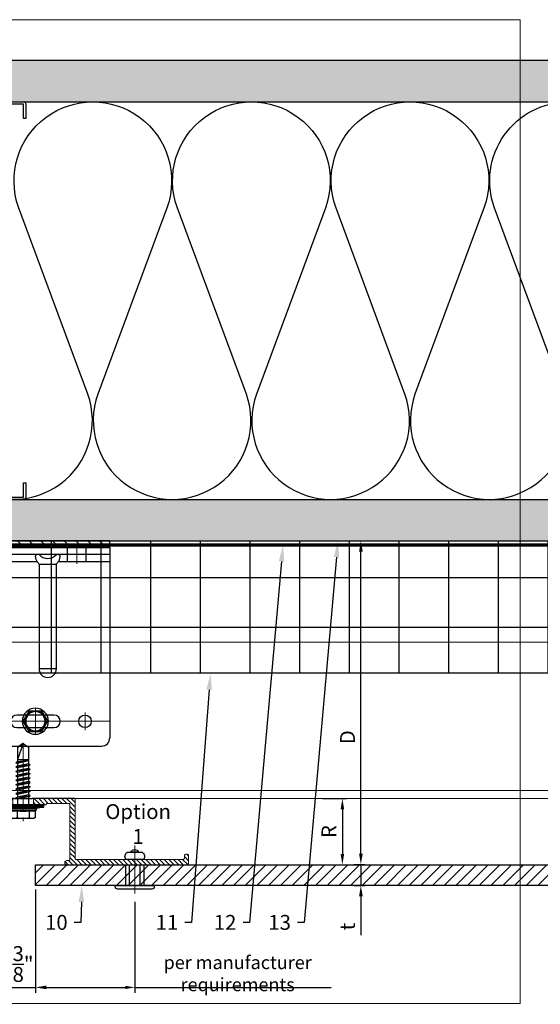
# Model space of a CAD drawing. Units: inches. Extents: x -352 to 339, y -265 to 292.
# Drawn here: x 108 to 116, y -12 to 3 of the extents above; entities that cross this region are included whole.
import ezdxf
from ezdxf import colors
from ezdxf.entities.mleader import LeaderData, LeaderLine
from ezdxf.math import Vec2, Vec3

# ---------------------------------------------------------------- set-up
doc = ezdxf.new("R2010")
doc.units = ezdxf.units.IN
doc.header["$MEASUREMENT"] = 0
doc.linetypes.add('ACAD_ISO02W100', pattern=[15, 12, -3])
doc.linetypes.add('MITTE2', pattern=[28.575, 19.05, -3.175, 3.175, -3.175])
doc.layers.get('Defpoints').update_dxf_attribs({"lineweight": 0})
for name, color, linetype, lineweight in [('!74_Alu_Bracket', 155, 'Continuous', 30), ('!74_Fasteners', 252, 'Continuous', 25), ('!74_Panels', 201, 'Continuous', 30), ('!74_Panels_Dimensions', 5, 'Continuous', 25), ('Allface-Alu-Profiles', 7, 'Continuous', 9), ('Allface-Alu-Profiles-hidden', 253, 'ACAD_ISO02W100', 9), ('Allface-Centerlines', 1, 'MITTE2', 9), ('Allface-Dimension', 94, 'Continuous', 9)]:
    doc.layers.add(name, color=color, linetype=linetype, lineweight=lineweight)
for name, color, linetype, lineweight, transparency in [('!74_Alu_Centerlines', 1, 'MITTE2', 13, 0.25), ('!74_Arch_Lines', 7, 'Continuous', 25, 0.25), ('Alu_Centerlines', 1, 'MITTE2', 13, 0.25)]:
    doc.layers.add(name, color=color, linetype=linetype, lineweight=lineweight, transparency=transparency)
doc.layers.add('!74_Viewport', color=54, linetype='Continuous', lineweight=5, plot=False)
doc.styles.add('!74_Dim', font='isocpeur.ttf', dxfattribs={"width": 0.85})
doc.styles.add('Allface-dwg', font='arial.ttf')
doc.dimstyles.new('!74_6_Typ.joint+System components', dxfattribs={"dimscale": 2, "dimtxt": 0.1125, "dimasz": 0.082, "dimexe": 0.03, "dimexo": 0.03, "dimgap": 0.045, "dimtad": 1, "dimdec": 4, "dimrnd": 0.0625, "dimzin": 0, "dimlunit": 4, "dimtxsty": '!74_Dim', "dimcen": 0.13, "dimclrd": 256, "dimclre": 256, "dimclrt": 256, "dimazin": 2, "dimtp": 0.25, "dimtm": 0.25, "dimtfac": 1, "dimtdec": 4, "dimtmove": 1, "dimatfit": 2, "dimfxl": 7, "dimtolj": 1, "dimlwd": -1, "dimlwe": -1, "dimarcsym": 0})
doc.dimstyles.new('CC ano', dxfattribs={"dimtxt": 0.125, "dimasz": 0.08, "dimexe": 0.0625, "dimexo": 0.0625, "dimgap": 0.04, "dimtad": 1, "dimdec": 4, "dimzin": 3, "dimdsep": 46, "dimlunit": 4, "dimtxsty": 'Allface-dwg', "dimcen": 0, "dimclrd": 256, "dimclre": 256, "dimclrt": 256, "dimazin": 2, "dimtfac": 0.6, "dimtdec": 4, "dimtix": 1, "dimtofl": 0, "dimtmove": 0, "dimatfit": 3, "dimfxl": 1, "dimfrac": 1, "dimtolj": 1, "dimtzin": 0, "dimarcsym": 0})
pattern_1 = [(37.5, (3851.5393, -2440.03933), (-0.01574834, 0.481705942), [0, -0.38, 0, -0.425, 0, -0.40625]), (7.5, (3851.5393, -2440.03933), (0.44244418, 0.70553652), [0, -0.205, 0, -0.3425, 0, -0.13125]), (327.5, (3851.2318, -2440.03933), (0.778535465, 0.001414763), [0, -0.125, 0, -0.45, 0, -0.5875]), (317.5, (3851.2318, -2440.03933), (0.75153165, 0.21941889), [0, -0.0625, 0, -0.295, 0, -0.3375])]

# ---------------------------------------------------------------- blocks, each defined once
blk = doc.blocks.new('C Studs-Section - 6_-V30-Detail 106')
blk.add_lwpolyline([(-807.598, 418.721), (-809.16, 418.721, 0.414214), (-809.191, 418.69), (-809.191, 418.471), (-809.156, 418.471), (-809.156, 418.686), (-807.601, 418.686), (-807.601, 412.756), (-809.156, 412.756), (-809.156, 412.971), (-809.191, 412.971), (-809.191, 412.752, 0.414214), (-809.16, 412.721), (-807.598, 412.721, 0.414214), (-807.566, 412.752), (-807.566, 418.69, 0.414214)], format="xyb", close=True)
blk = doc.blocks.new('*D54')
at = {"layer": '!74_Panels_Dimensions', "transparency": 16777216}
for p, q in [((107.689, -10.174), (107.689, -11.711)), ((108.064, -10.171), (108.064, -11.711)), ((107.525, -11.651), (107.361, -11.651)), ((107.689, -11.651), (108.064, -11.651)), ((108.228, -11.651), (108.392, -11.651))]:
    blk.add_line(p, q, dxfattribs=at)
for points in [[(107.525, -11.623), (107.525, -11.678), (107.689, -11.651)], [(108.228, -11.623), (108.228, -11.678), (108.064, -11.651)]]:
    blk.add_solid(points, dxfattribs=at)
at = {"layer": 'Defpoints', "color": 0, "transparency": 16777216}
for p in [(107.689, -10.114), (108.064, -10.111), (108.064, -11.651)]:
    blk.add_point(p, dxfattribs=at)
at = {"layer": '!74_Panels_Dimensions', "transparency": 16777216, "insert": (107.877, -11.298), "char_height": 0.225, "attachment_point": 5, "style": '!74_Dim'}
blk.add_mtext('\\A1;{\\H1x;\\S3/8;}"', dxfattribs=at)
blk = doc.blocks.new('*D55')
at = {"layer": '!74_Panels_Dimensions', "lineweight": -2, "transparency": 16777216}
for p, q in [((108.064, -10.236), (108.064, -11.731)), ((109.564, -10.36), (109.564, -11.731)), ((108.204, -11.651), (109.424, -11.651)), ((109.564, -11.651), (112.534, -11.651))]:
    blk.add_line(p, q, dxfattribs=at)
at = {"layer": '!74_Panels_Dimensions', "transparency": 16777216}
for points in [[(108.204, -11.627), (108.204, -11.674), (108.064, -11.651)], [(109.424, -11.627), (109.424, -11.674), (109.564, -11.651)]]:
    blk.add_solid(points, dxfattribs=at)
at = {"layer": 'Defpoints', "color": 0, "transparency": 16777216}
for p in [(108.064, -10.111), (109.564, -10.235), (109.564, -11.651)]:
    blk.add_point(p, dxfattribs=at)
at = {"layer": '!74_Panels_Dimensions', "transparency": 16777216, "insert": (111.119, -11.441), "char_height": 0.2, "attachment_point": 5, "style": '!74_Dim'}
blk.add_mtext('\\A1;{\\T0.85;per manufacturer requirements}', dxfattribs=at)
blk = doc.blocks.new('*D56')
at = {"layer": '!74_Panels_Dimensions', "transparency": 16777216}
for p, q in [((112.98, -9.632), (112.98, -9.468)), ((112.872, -9.796), (113.04, -9.796)), ((112.98, -9.796), (112.98, -10.111)), ((112.872, -10.111), (113.04, -10.111)), ((112.98, -10.275), (112.98, -10.86))]:
    blk.add_line(p, q, dxfattribs=at)
for points in [[(112.953, -9.632), (113.008, -9.632), (112.98, -9.796)], [(112.953, -10.275), (113.008, -10.275), (112.98, -10.111)]]:
    blk.add_solid(points, dxfattribs=at)
at = {"layer": 'Defpoints', "color": 0, "transparency": 16777216}
for p in [(112.812, -9.796), (112.98, -9.796), (112.812, -10.111)]:
    blk.add_point(p, dxfattribs=at)
at = {"layer": '!74_Panels_Dimensions', "transparency": 16777216, "insert": (112.778, -10.732), "char_height": 0.225, "attachment_point": 5, "rotation": 90, "style": '!74_Dim'}
blk.add_mtext('\\A1;t', dxfattribs=at)
blk = doc.blocks.new('*D57')
at = {"layer": '!74_Panels_Dimensions', "transparency": 16777216}
for p, q in [((112.777, -4.909), (113.04, -4.909)), ((112.98, -9.632), (112.98, -5.073)), ((112.925, -9.796), (113.04, -9.796))]:
    blk.add_line(p, q, dxfattribs=at)
for points in [[(112.953, -5.073), (113.008, -5.073), (112.98, -4.909)], [(112.953, -9.632), (113.008, -9.632), (112.98, -9.796)]]:
    blk.add_solid(points, dxfattribs=at)
at = {"layer": 'Defpoints', "color": 0, "transparency": 16777216}
for p in [(112.717, -4.909), (112.98, -4.909), (112.865, -9.796)]:
    blk.add_point(p, dxfattribs=at)
at = {"layer": '!74_Panels_Dimensions', "transparency": 16777216, "insert": (112.778, -7.874), "char_height": 0.225, "attachment_point": 5, "rotation": 90, "style": '!74_Dim'}
blk.add_mtext('\\A1;D', dxfattribs=at)
blk = doc.blocks.new('*U293')
at = {"layer": '!74_Alu_Centerlines'}
blk.add_line((0, 0.602), (0, -0.123), dxfattribs=at)
at = {"color": 5}
for p, q in [((-0.139, 0.312), (-0.139, 0)), ((0.139, 0.312), (0.139, 0))]:
    blk.add_line(p, q, dxfattribs=at)
for points in [[(-0.111, 0.504, 0.423414), (-0.134, 0.391), (0.134, 0.391, 0.423414), (0.111, 0.504)], [(0.058, 0.504, 0.626098), (-0.058, 0.504)], [(-0.258, -0.056), (0.258, -0.056, 0.414214), (0.295, -0.019), (0.295, 0), (-0.295, 0), (-0.295, -0.019, 0.414214)]]:
    blk.add_lwpolyline(points, format="xyb", close=True)
blk.add_lwpolyline([(-0.079, 0), (0.079, 0), (0.079, 0.312), (-0.079, 0.312)], close=True)
blk = doc.blocks.new('*U73')
at = {"layer": 'Allface-Alu-Profiles'}
for p, q in [((-45.007, 2.36), (-2.077, 2.36)), ((-45.007, 0), (-2.077, 0))]:
    blk.add_line(p, q, dxfattribs=at)
at = {"layer": 'Allface-Alu-Profiles-hidden', "linetype": 'Continuous'}
blk.add_line((-45.007, 0.12), (-2.077, 0.12), dxfattribs=at)
blk = doc.blocks.new('SSKTB55x25+Di16_fv')
for p, q in [((-4.62, 4.97), (-4.05, 5.3)), ((-4.62, 2.3), (-4.62, 4.97)), ((-4.05, 5.3), (4.05, 5.3)), ((-2.31, 2.3), (-2.31, 4.97)), ((2.31, 2.3), (2.31, 4.97)), ((2.31, 2.3), (2.31, 4.77)), ((4.62, 4.97), (4.05, 5.3)), ((4.62, 2.3), (4.62, 4.97)), ((4.62, 2.3), (4.62, 4.77)), ((-8, 1), (-5, 1.5)), ((8, 0.5), (-8, 0.5)), ((-5, 2.06), (-4.62, 2.3)), ((-5, 2.06), (5, 2.06)), ((-5, 1.5), (-5, 2.06)), ((-5, 1.5), (5, 1.5)), ((-2.14, -3.07), (-2.14, 1.5)), ((2.16, -2.22), (2.16, 1.5)), ((5, 2.06), (4.62, 2.3)), ((5, 1.5), (5, 2.06)), ((5, 1.5), (8, 1)), ((-2.74, -3.42), (2.76, -2.57)), ((-2.14, -3.07), (-2.74, -3.42)), ((-2.74, -3.42), (-2.14, -3.76)), ((-2.14, -3.07), (-2.14, -2.07)), ((-2.14, -3.07), (2.16, -2.22)), ((-2.14, -3.76), (2.16, -2.92)), ((-2.14, -4.76), (-2.14, -3.76)), ((2.16, -2.22), (2.76, -2.57)), ((2.76, -2.57), (2.16, -2.92)), ((2.16, -3.92), (2.16, -2.92)), ((-2.74, -5.11), (2.76, -4.26)), ((-2.74, -5.11), (-2.14, -4.76)), ((-2.14, -5.46), (-2.74, -5.11)), ((-2.74, -6.8), (2.76, -5.96)), ((-2.74, -6.8), (-2.14, -6.46)), ((-2.14, -7.15), (-2.74, -6.8)), ((-2.14, -4.76), (2.16, -3.92)), ((-2.14, -5.46), (2.16, -4.61)), ((-2.14, -6.46), (-2.14, -5.46)), ((-2.14, -6.46), (2.16, -5.61)), ((-2.14, -7.15), (2.16, -6.3)), ((-2.14, -8.15), (-2.14, -7.15)), ((-2.14, -8.15), (2.16, -7.3)), ((2.76, -4.26), (2.16, -3.92)), ((2.16, -4.61), (2.76, -4.26)), ((2.16, -5.61), (2.16, -4.61)), ((2.76, -5.96), (2.16, -5.61)), ((2.16, -6.3), (2.76, -5.96)), ((2.16, -7.3), (2.16, -6.3)), ((2.16, -7.3), (2.76, -7.65)), ((-2.74, -8.5), (2.76, -7.65)), ((-2.14, -8.15), (-2.74, -8.5)), ((-2.74, -8.5), (-2.14, -8.84)), ((-2.74, -10.19), (2.76, -9.34)), ((-2.74, -10.19), (-2.14, -9.84)), ((-2.14, -10.54), (-2.74, -10.19)), ((-2.74, -11.88), (2.76, -11.04)), ((-2.14, -8.84), (2.16, -8)), ((-2.14, -9.84), (-2.14, -8.84)), ((-2.14, -9.84), (2.16, -9)), ((-2.14, -10.54), (2.16, -9.69)), ((-2.14, -11.54), (-2.14, -10.54)), ((-2.14, -11.54), (2.16, -10.69)), ((2.76, -7.65), (2.16, -8)), ((2.16, -9), (2.16, -8)), ((2.76, -9.34), (2.16, -9)), ((2.16, -9.69), (2.76, -9.34)), ((2.16, -10.69), (2.16, -9.69)), ((2.76, -11.04), (2.16, -10.69)), ((2.16, -11.38), (2.76, -11.04)), ((-2.74, -11.88), (-2.14, -11.54)), ((-2.14, -12.23), (-2.74, -11.88)), ((-2.74, -13.57), (2.76, -12.73)), ((-2.14, -13.23), (-2.74, -13.57)), ((-2.74, -13.57), (-2.14, -13.92)), ((-2.74, -15.27), (2.76, -14.42)), ((-2.74, -15.27), (-2.14, -14.92)), ((-2.14, -12.23), (2.16, -11.38)), ((-2.14, -13.23), (-2.14, -12.23)), ((-2.14, -13.23), (2.16, -12.38)), ((-2.14, -13.92), (2.16, -13.07)), ((-2.14, -14.92), (-2.14, -13.92)), ((-2.14, -14.92), (2.16, -14.07)), ((-2.14, -15.61), (2.16, -14.77)), ((2.16, -12.38), (2.16, -11.38)), ((2.16, -12.38), (2.76, -12.73)), ((2.76, -12.73), (2.16, -13.07)), ((2.16, -14.07), (2.16, -13.07)), ((2.76, -14.42), (2.16, -14.07)), ((2.16, -14.77), (2.76, -14.42)), ((2.16, -15.77), (2.16, -14.77)), ((-2.14, -15.61), (-2.74, -15.27)), ((-2.35, -16.88), (2.76, -16.11)), ((-2.14, -16.76), (-2.35, -16.88)), ((-2.35, -16.88), (-2.14, -17)), ((-2.14, -16.76), (-2.14, -15.61)), ((-2.14, -16.76), (2.16, -15.77)), ((-2.14, -17), (2.16, -16.46)), ((-2.14, -17.31), (-2.14, -17)), ((-2.14, -22), (-2.14, -17.31)), ((2.16, -17.31), (-2.14, -17.31)), ((0, -23.5), (2.16, -17.31)), ((2.76, -16.11), (2.16, -15.77)), ((2.16, -16.46), (2.76, -16.11)), ((2.16, -22), (2.16, -16.46)), ((0, -23.5), (-2.14, -22)), ((0, -23.5), (2.16, -22)), ((0.11, -23.18), (2.16, -21.77))]:
    blk.add_line(p, q)
blk.add_lwpolyline([(-8, 0), (8, 0), (8, 1), (-8, 1)], close=True)
for centre, radius, start, end in [((-3.46, 3.1), 2.2, 58.2882, 121.7118), ((0, -2.95), 8.25, 73.7496, 106.2504), ((3.46, 3.1), 2.2, 58.2882, 121.7118), ((-3.46, -2.59), 5.03, 76.7228, 103.2772), ((0, -12.85), 15.33, 81.3353, 98.6647), ((3.46, -2.59), 5.03, 76.7228, 103.2772)]:
    blk.add_arc(centre, radius, start, end)
at = {"layer": 'Allface-Centerlines'}
blk.add_line((0, -23.7), (0, 6.3), dxfattribs=at)
at = {"layer": 'Allface-Dimension', "style": 'Allface-dwg'}
blk.add_attdef('DIMENSION', (-4.2, 3.01), '', height=1.5, dxfattribs=at)
blk = doc.blocks.new('A-H1.00.080')
at = {"lineweight": 5, "transparency": 33554534}
h = blk.add_hatch(dxfattribs=at)
h.set_pattern_fill('ANSI31', color=256, scale=0.3937, angle=90, style=0)
h.set_pattern_definition([(135, (-11.761206, 0), (-0.0347985, -0.0347985), [])])
edge = h.paths.add_edge_path()
edge.add_line((0.156, 0.665), (0.156, 0.567))
edge.add_line((0.156, 0.567), (0.343, 0.567))
edge.add_line((0.343, 0.567), (0.362, 0.586))
edge.add_line((0.362, 0.586), (0.689, 0.586))
edge.add_arc((0.689, 0.567), 0.0197, 0, 90, ccw=False)
edge.add_line((0.709, 0.567), (0.709, -0.257))
edge.add_arc((0.689, -0.257), 0.0197, 270, 360, ccw=False)
edge.add_line((0.689, -0.276), (0.662, -0.276))
edge.add_arc((0.662, -0.308), 0.0315, 90, 270)
edge.add_line((0.662, -0.339), (2.48, -0.339))
edge.add_arc((2.48, -0.32), 0.0197, 270, 360)
edge.add_line((2.5, -0.32), (2.5, -0.201))
edge.add_arc((2.48, -0.201), 0.0197, 360, 450)
edge.add_line((2.48, -0.182), (2.457, -0.182))
edge.add_arc((2.457, -0.201), 0.0197, 90, 180)
edge.add_line((2.437, -0.201), (2.437, -0.241))
edge.add_arc((2.417, -0.241), 0.0197, -90, 0, ccw=False)
edge.add_line((2.417, -0.26), (0.807, -0.26))
edge.add_arc((0.807, -0.241), 0.0197, 180, 270, ccw=False)
edge.add_line((0.788, -0.241), (0.788, 0.645))
edge.add_arc((0.768, 0.645), 0.0197, 0, 90)
edge.add_line((0.768, 0.665), (0.156, 0.665))
edge = h.paths.add_edge_path()
edge.add_line((-0.156, 0.567), (-0.156, 0.665))
edge.add_line((-0.156, 0.665), (-0.768, 0.665))
edge.add_arc((-0.768, 0.645), 0.0197, 90, 180)
edge.add_line((-0.787, 0.645), (-0.787, -0.241))
edge.add_arc((-0.807, -0.241), 0.0197, -90, 0, ccw=False)
edge.add_line((-0.807, -0.26), (-2.417, -0.26))
edge.add_arc((-2.417, -0.241), 0.0197, 180, 270, ccw=False)
edge.add_line((-2.437, -0.241), (-2.437, -0.201))
edge.add_arc((-2.457, -0.201), 0.0197, 0, 90)
edge.add_line((-2.457, -0.182), (-2.48, -0.182))
edge.add_arc((-2.48, -0.201), 0.0197, 90, 180)
edge.add_line((-2.5, -0.201), (-2.5, -0.32))
edge.add_arc((-2.48, -0.32), 0.0197, 180, 270)
edge.add_line((-2.48, -0.339), (-0.661, -0.339))
edge.add_arc((-0.661, -0.308), 0.0315, 270, 450)
edge.add_line((-0.661, -0.276), (-0.689, -0.276))
edge.add_arc((-0.689, -0.257), 0.0197, 180, 270, ccw=False)
edge.add_line((-0.709, -0.257), (-0.709, 0.567))
edge.add_arc((-0.689, 0.567), 0.0197, 90, 180, ccw=False)
edge.add_line((-0.689, 0.586), (-0.362, 0.586))
edge.add_line((-0.362, 0.586), (-0.342, 0.567))
edge.add_line((-0.342, 0.567), (-0.156, 0.567))
for p, q in [((-0.156, 0.665), (-0.156, 0.567)), ((0.156, 0.665), (0.156, 0.567))]:
    blk.add_line(p, q)
blk.add_lwpolyline([(2.457, -0.182), (2.48, -0.182, -0.414214), (2.5, -0.201), (2.5, -0.32, -0.414214), (2.48, -0.339), (0.662, -0.339, -1), (0.662, -0.276), (0.689, -0.276, 0.414214), (0.709, -0.257), (0.709, 0.567, 0.414214), (0.689, 0.586), (0.362, 0.586), (0.343, 0.567), (0.005, 0.567, 1), (-0.005, 0.567), (-0.342, 0.567), (-0.362, 0.586), (-0.689, 0.586, 0.414214), (-0.709, 0.567), (-0.709, -0.257, 0.414214), (-0.689, -0.276), (-0.661, -0.276, -1), (-0.661, -0.339), (-2.48, -0.339, -0.414214), (-2.5, -0.32), (-2.5, -0.201, -0.414214), (-2.48, -0.182), (-2.457, -0.182, -0.414214), (-2.437, -0.201), (-2.437, -0.241, 0.414214), (-2.417, -0.26), (-0.807, -0.26, 0.414214), (-0.787, -0.241), (-0.787, 0.645, -0.414214), (-0.768, 0.665), (-0.138, 0.665), (-0.138, 0.653), (-0.005, 0.653, -1), (0.005, 0.653), (0.138, 0.653), (0.138, 0.665), (0.768, 0.665, -0.414214), (0.788, 0.645), (0.788, -0.241, 0.414214), (0.807, -0.26), (2.417, -0.26, 0.414214), (2.437, -0.241), (2.437, -0.201, -0.414214)], format="xyb", close=True)
at = {"layer": 'Allface-Centerlines'}
blk.add_line((0, 0.533), (0, 0.688), dxfattribs=at)
at = {"layer": '!74_Fasteners', "xscale": 0.03937007874015749, "yscale": 0.03937007874015749, "zscale": 0.03937007874015749, "rotation": 180}
blk.add_blockref('SSKTB55x25+Di16_fv', (0, 0.567), dxfattribs=at)
blk = doc.blocks.new('SLS48x16_DIN7976_tv')
blk.add_lwpolyline([(-2.31, 4), (-4.62, 0), (-2.31, -4), (2.31, -4), (4.62, 0), (2.31, 4)], close=True)
for radius in [5, 4, 3.7]:
    blk.add_circle((0, 0), radius)
at = {"layer": 'Allface-Centerlines'}
for p, q in [((0, 5), (0, -5)), ((-5, 0), (5, 0))]:
    blk.add_line(p, q, dxfattribs=at)
at = {"layer": 'Allface-Dimension', "style": 'Allface-dwg'}
blk.add_attdef('DIMENSION', (-3.41, 0.45), '', height=1.5, dxfattribs=at)
blk = doc.blocks.new('*D90')
at = {"layer": '!74_Panels_Dimensions', "transparency": 16777216}
for p, q in [((112.399, -8.799), (112.761, -8.799)), ((112.701, -8.963), (112.701, -9.635))]:
    blk.add_line(p, q, dxfattribs=at)
for points in [[(112.674, -8.963), (112.728, -8.963), (112.701, -8.799)], [(112.674, -9.635), (112.728, -9.635), (112.701, -9.799)]]:
    blk.add_solid(points, dxfattribs=at)
at = {"layer": 'Defpoints', "color": 0, "transparency": 16777216}
for p in [(112.339, -8.799), (112.701, -9.799), (112.701, -9.799)]:
    blk.add_point(p, dxfattribs=at)
at = {"layer": '!74_Panels_Dimensions', "transparency": 16777216, "insert": (112.498, -9.299), "char_height": 0.225, "attachment_point": 5, "rotation": 90, "style": '!74_Dim'}
blk.add_mtext('\\A1;R', dxfattribs=at)
blk = doc.blocks.new('*U326')
at = {"lineweight": 5, "true_color": 0x009425, "transparency": 33554534}
h = blk.add_hatch(dxfattribs=at)
h.set_pattern_fill('ANSI31', color=104)
h.paths.add_polyline_path([(0, 2), (-0.1, 2), (-0.1, -2), (0, -2)])
at = {"lineweight": 25}
for p, q in [((-0.1, 2), (-2.975, 2)), ((-0.311, 2), (-0.311, 1.223)), ((-0.205, -2), (-0.205, 2)), ((-0.1, -2), (-0.1, 2)), ((-3.1, 1.875), (-3.1, 0.35)), ((-1.933, 0.931), (-1.933, 1.193)), ((-0.352, 1.193), (-1.933, 1.193)), ((-1.933, 0.931), (-0.352, 0.931)), ((-0.311, 0.901), (-0.311, -0.901)), ((-1.35, 0.225), (-2.978, 0.225)), ((-1.35, -0.225), (-1.35, 0.225)), ((-3.1, -0.1), (-3.1, 0.1)), ((-1.35, -0.225), (-2.978, -0.225)), ((-3.1, -0.35), (-3.1, -1.875)), ((-1.933, -1.193), (-1.933, -0.931)), ((-0.352, -0.931), (-1.933, -0.931)), ((-1.933, -1.193), (-0.352, -1.193)), ((-0.311, -1.223), (-0.311, -2)), ((-0.1, -2), (-2.975, -2))]:
    blk.add_line(p, q, dxfattribs=at)
at = {"color": 253}
for p, q in [((-0.311, 1.641), (-0.1, 1.641)), ((-0.311, 1.359), (-0.1, 1.359)), ((-0.311, 0.141), (-0.1, 0.141)), ((-0.311, -0.141), (-0.1, -0.141)), ((-0.311, -1.359), (-0.1, -1.359)), ((-0.311, -1.641), (-0.1, -1.641))]:
    blk.add_line(p, q, dxfattribs=at)
at = {"color": 253, "lineweight": 25}
for p, q in [((-2.818, 1.156), (-2.818, 0.594)), ((-2.631, 0.594), (-2.631, 1.156)), ((-2.697, -0.225), (-2.697, 0.225)), ((-2.627, -0.225), (-2.627, 0.225)), ((-1.881, -0.225), (-1.881, 0.225)), ((-1.811, -0.225), (-1.811, 0.225)), ((-1.468, -0.225), (-1.468, 0.225)), ((-2.818, -0.594), (-2.818, -1.156)), ((-2.631, -1.156), (-2.631, -0.594))]:
    blk.add_line(p, q, dxfattribs=at)
blk.add_lwpolyline([(0, 2), (-0.1, 2), (-0.1, -2), (0, -2)], close=True)
at = {"color": 104, "true_color": 0x009425}
blk.add_lwpolyline([(0, 2), (-0.1, 2), (-0.1, -2), (0, -2)], close=True, dxfattribs=at)
at = {"color": 253, "lineweight": 25}
for centre in [(-2.725, 1.625), (-2.725, -1.625)]:
    blk.add_circle(centre, 0.094, dxfattribs=at)
at = {"lineweight": 25}
for centre, radius, start, end in [((-2.975, 1.875), 0.125, 90, 180), ((-1.933, 1.062), 0.131, 90, 270), ((-0.1, 1.062), 0.168, 128.8193, 231.1807), ((-2.975, 0.35), 0.125, 180, 270), ((-2.977, 0.102), 0.123, 90.7756, 180.7551), ((-2.977, -0.102), 0.123, 179.2449, 269.2244), ((-2.975, -0.35), 0.125, 90, 180), ((-1.933, -1.062), 0.131, 90, 270), ((-0.1, -1.062), 0.168, 128.8193, 231.1807), ((-2.975, -1.875), 0.125, 180, 270)]:
    blk.add_arc(centre, radius, start, end, dxfattribs=at)
at = {"color": 253, "lineweight": 25}
for centre, start, end in [((-2.725, 1.156), 0, 180), ((-2.725, 0.594), 180, 0), ((-2.725, -0.594), 0, 180), ((-2.725, -1.156), 180, 0)]:
    blk.add_arc(centre, 0.0938, start, end, dxfattribs=at)
at = {"lineweight": 25}
for centre, start_param, end_param in [((-0.118, 1.062), 2.274091, 2.474758), ((-0.118, 1.062), 3.808427, 4.009094), ((-0.118, -1.062), 2.274091, 2.474758), ((-0.118, -1.062), 3.808427, 4.009094)]:
    blk.add_ellipse(centre, major_axis=(0.298, 0), ratio=0.707107, start_param=start_param, end_param=end_param, dxfattribs=at)
for points, knots in [([(-0.352, 1.193), (-0.351, 1.185), (-0.351, 1.176), (-0.351, 1.156), (-0.352, 1.146), (-0.353, 1.123), (-0.353, 1.111), (-0.354, 1.087), (-0.354, 1.074), (-0.354, 1.049), (-0.354, 1.037), (-0.353, 1.013), (-0.353, 1.001), (-0.352, 0.984), (-0.352, 0.978), (-0.352, 0.968), (-0.351, 0.963), (-0.351, 0.948), (-0.351, 0.939), (-0.352, 0.931)], [0, 0, 0, 0, 0.125, 0.125, 0.25, 0.25, 0.375, 0.375, 0.5, 0.5, 0.625, 0.625, 0.75, 0.75, 0.8125, 0.8125, 0.875, 0.875, 1, 1, 1, 1]), ([(-0.311, 1.223), (-0.305, 1.227), (-0.298, 1.23), (-0.285, 1.235), (-0.278, 1.238), (-0.265, 1.241), (-0.259, 1.243), (-0.247, 1.244), (-0.241, 1.245), (-0.231, 1.245), (-0.226, 1.244), (-0.218, 1.243), (-0.215, 1.241), (-0.21, 1.238), (-0.208, 1.235), (-0.206, 1.23), (-0.205, 1.227), (-0.205, 1.223)], [0, 0, 0, 0, 0.125, 0.125, 0.25, 0.25, 0.375, 0.375, 0.5, 0.5, 0.625, 0.625, 0.75, 0.75, 0.875, 0.875, 1, 1, 1, 1]), ([(-0.205, 0.901), (-0.205, 0.897), (-0.206, 0.894), (-0.208, 0.889), (-0.21, 0.886), (-0.215, 0.883), (-0.218, 0.881), (-0.226, 0.88), (-0.231, 0.879), (-0.241, 0.879), (-0.247, 0.88), (-0.259, 0.881), (-0.265, 0.883), (-0.278, 0.886), (-0.285, 0.889), (-0.298, 0.894), (-0.305, 0.897), (-0.311, 0.901)], [0, 0, 0, 0, 0.125, 0.125, 0.25, 0.25, 0.375, 0.375, 0.5, 0.5, 0.625, 0.625, 0.75, 0.75, 0.875, 0.875, 1, 1, 1, 1]), ([(-0.311, -0.901), (-0.305, -0.897), (-0.298, -0.894), (-0.285, -0.889), (-0.278, -0.886), (-0.265, -0.883), (-0.259, -0.881), (-0.247, -0.88), (-0.241, -0.879), (-0.231, -0.879), (-0.226, -0.88), (-0.218, -0.881), (-0.215, -0.883), (-0.21, -0.886), (-0.208, -0.889), (-0.206, -0.894), (-0.205, -0.897), (-0.205, -0.901)], [0, 0, 0, 0, 0.125, 0.125, 0.25, 0.25, 0.375, 0.375, 0.5, 0.5, 0.625, 0.625, 0.75, 0.75, 0.875, 0.875, 1, 1, 1, 1]), ([(-0.352, -0.931), (-0.351, -0.939), (-0.351, -0.948), (-0.351, -0.968), (-0.352, -0.978), (-0.353, -1.001), (-0.353, -1.013), (-0.354, -1.037), (-0.354, -1.05), (-0.354, -1.075), (-0.354, -1.087), (-0.353, -1.111), (-0.353, -1.123), (-0.352, -1.14), (-0.352, -1.146), (-0.352, -1.156), (-0.351, -1.161), (-0.351, -1.176), (-0.351, -1.185), (-0.352, -1.193)], [0, 0, 0, 0, 0.125, 0.125, 0.25, 0.25, 0.375, 0.375, 0.5, 0.5, 0.625, 0.625, 0.75, 0.75, 0.8125, 0.8125, 0.875, 0.875, 1, 1, 1, 1]), ([(-0.205, -1.223), (-0.205, -1.227), (-0.206, -1.23), (-0.208, -1.235), (-0.21, -1.238), (-0.215, -1.241), (-0.218, -1.243), (-0.226, -1.244), (-0.231, -1.245), (-0.241, -1.245), (-0.247, -1.244), (-0.259, -1.243), (-0.265, -1.241), (-0.278, -1.238), (-0.285, -1.235), (-0.298, -1.23), (-0.305, -1.227), (-0.311, -1.223)], [0, 0, 0, 0, 0.125, 0.125, 0.25, 0.25, 0.375, 0.375, 0.5, 0.5, 0.625, 0.625, 0.75, 0.75, 0.875, 0.875, 1, 1, 1, 1])]:
    blk.add_open_spline(points, degree=3, knots=knots, dxfattribs=at)
at = {"layer": 'Alu_Centerlines'}
for p, q in [((-2.725, 2), (-2.725, -2)), ((-2.858, 1.625), (-2.591, 1.625)), ((-0.35, 1.5), (-0.061, 1.5)), ((-2.858, 0.875), (-2.591, 0.875)), ((-0.061, 0), (-3.139, 0)), ((-2.858, -0.875), (-2.591, -0.875)), ((-2.858, -1.625), (-2.591, -1.625)), ((-0.35, -1.5), (-0.061, -1.5))]:
    blk.add_line(p, q, dxfattribs=at)
blk = doc.blocks.new('*U316')
at = {"lineweight": 5, "transparency": 33554534}
h = blk.add_hatch(dxfattribs=at)
h.set_pattern_fill('ANSI31', color=256)
h.set_pattern_definition([(45, (0, 2.02082), (-0.0883883, 0.0883883), [])])
h.paths.add_polyline_path([(0.312, 12.219), (0, 12.219), (0, -10.198), (0.312, -10.198)])
blk.add_lwpolyline([(0.312, 12.219), (0, 12.219), (0, -10.198), (0.312, -10.198)], close=True)

msp = doc.modelspace()

# ---------------------------------------------------------------- hatches: boundary and pattern name
at = {"layer": '!74_Arch_Lines'}
h = msp.add_hatch(dxfattribs=at)
h.set_pattern_fill('AR-SAND', color=256, scale=0.25, style=0)
h.set_pattern_definition(pattern_1)
h.paths.add_polyline_path([(86.89747, 2.34144), (86.89747, 1.71644), (130.48172, 1.71644), (130.48172, 2.34144)])
h = msp.add_hatch(dxfattribs=at)
h.set_pattern_fill('AR-SAND', color=256, scale=0.25, style=0)
h.set_pattern_definition(pattern_1)
h.paths.add_polyline_path([(86.89747, -4.28356), (86.89747, -4.90856), (130.48172, -4.90856), (130.48172, -4.28356)])
at = {"layer": '!74_Arch_Lines', "transparency": 33554483}
h = msp.add_hatch(dxfattribs=at)
h.set_pattern_fill('ANSI37', color=256, scale=6, angle=45, style=0)
h.set_pattern_definition([(90, (-773.6917, -1155.9622), (-0.75, 6e-16), []), (180, (-773.6917, -1155.9622), (-6e-16, -0.75), [])])
h.paths.add_polyline_path([(87.63913, -4.90856), (87.63913, -6.90856), (130.48172, -6.90856), (130.48172, -4.90856)])

# ---------------------------------------------------------------- linework, layer by layer
at = {"layer": '!74_Arch_Lines'}
for p, q in [((130.48172, 2.34144), (86.89747, 2.34144)), ((86.98824, 1.71644), (130.48172, 1.71644)), ((86.98824, -4.28356), (130.48172, -4.28356)), ((86.98824, -4.90856), (130.48172, -4.90856))]:
    msp.add_line(p, q, dxfattribs=at)
msp.add_lwpolyline([(106.61136, -2.69355, 1.41711273), (108.85537, -2.69355), (107.80912, 0.12647, -1.41711273), (110.05313, 0.12647), (109.00689, -2.69355, 1.41711273), (111.2509, -2.69355), (110.20465, 0.12647, -1.41711273), (112.44866, 0.12647), (111.40242, -2.69355, 1.41711273), (113.64643, -2.69355), (112.60018, 0.12647, -1.41711273), (114.84419, 0.12647), (113.79795, -2.69355, 1.41711273), (116.04196, -2.69355), (114.99571, 0.12647, -0.51825007), (116.11772, 1.71648, -0.51825007)], format="xyb", dxfattribs=at)
at = {"layer": '!74_Arch_Lines', "const_width": 0.05}
msp.add_lwpolyline([(130.48172, -4.97106), (86.89747, -4.97106), (86.89747, -0.43856)], dxfattribs=at)
at = {"layer": '!74_Arch_Lines', "transparency": 33554483}
msp.add_lwpolyline([(130.48172, -6.90856), (87.63913, -6.90856), (87.63913, -4.90856), (130.48172, -4.90856)], close=True, dxfattribs=at)
at = {"layer": '!74_Viewport'}
msp.add_lwpolyline([(100.36908, 2.95693), (115.38479, 2.95693), (115.38479, -11.89328), (100.36908, -11.89328)], close=True, dxfattribs=at)

# ---------------------------------------------------------------- block references
at = {"layer": '!74_Alu_Bracket', "rotation": 90}
msp.add_blockref('*U326', (107.18803, -4.90856), dxfattribs=at)
at = {"layer": '!74_Arch_Lines', "xscale": -1}
msp.add_blockref('C Studs-Section - 6_-V30-Detail 106', (-701.27298, -417.0048), dxfattribs=at)
at = {"layer": '!74_Fasteners', "xscale": -0.03937, "yscale": 0.03937, "zscale": 0.03937}
msp.add_blockref('SLS48x16_DIN7976_tv', (108.06303, -7.63306), dxfattribs=at)
at = {"layer": '!74_Fasteners', "xscale": -1}
msp.add_blockref('*U293', (109.56443, -10.11131), dxfattribs=at)
at = {"layer": '!74_Panels', "xscale": -1, "rotation": 270}
msp.add_blockref('*U316', (118.26267, -10.11131), dxfattribs=at)
at = {"layer": 'Allface-Alu-Profiles', "xscale": -1}
msp.add_blockref('*U73', (85.47447, -8.79881), dxfattribs=at)
at = {"layer": 'Allface-Alu-Profiles'}
msp.add_blockref('A-H1.00.080', (107.87682, -9.45962), dxfattribs=at)

# ---------------------------------------------------------------- texts
at = {"layer": '!74_Panels_Dimensions', "insert": (109.61565, -9.18454), "char_height": 0.225, "attachment_point": 5, "style": '!74_Dim'}
msp.add_mtext('\\A1;Option 1', dxfattribs=at)

# ---------------------------------------------------------------- dimensions: what is measured, and where the dimension line sits
at = {"layer": '!74_Panels_Dimensions'}
for base, p1, p2, text, picture, middle in [((112.98027, -4.90856), (112.86498, -9.79635), (112.71679, -4.90856), 'D', '*D57', (112.98027, -7.87382)), ((112.7009, -9.79881), (112.3393, -8.79881), (112.7009, -9.79881), 'R', '*D90', (112.7009, -9.29881)), ((112.98027, -9.79635), (112.81165, -10.11131), (112.81165, -9.79635), 't', '*D56', (112.98027, -10.73207))]:
    dim = msp.add_linear_dim(base=base, p1=p1, p2=p2, angle=90, text=text, dimstyle='!74_6_Typ.joint+System components', override={"dimtmove": 0}, dxfattribs=at)
    dim.commit()
    dim.dimension.update_dxf_attribs({"geometry": picture, "text_midpoint": middle, "dimtype": 160})
dim = msp.add_linear_dim(base=(108.06443, -11.65053), p1=(107.68943, -10.11377), p2=(108.06443, -10.11131), dimstyle='!74_6_Typ.joint+System components', override={"dimtmove": 0}, dxfattribs=at)
dim.commit()
dim.dimension.update_dxf_attribs({"geometry": '*D54', "text_midpoint": (107.87693, -11.65053), "dimtype": 160})
dim = msp.add_linear_dim(base=(109.56443, -11.65053), p1=(108.06443, -10.11131), p2=(109.56443, -10.2347), text='{\\T0.85;per manufacturer requirements}', dimstyle='CC ano', override={"dimtxt": 0.1, "dimasz": 0.07, "dimexe": 0.04, "dimtxsty": '!74_Dim'}, dxfattribs=at)
dim.commit()
dim.dimension.update_dxf_attribs({"geometry": '*D55', "text_midpoint": (111.11932, -11.65053), "dimtype": 160})

# ---------------------------------------------------------------- leaders
ml = msp.add_multileader_mtext('Standard', dxfattribs=at)
ml.set_content('12', color=256, style='!74_Dim')
ml.set_leader_properties(color=256)
ml.build(insert=Vec2(0, 0))
ml.multileader.update_dxf_attribs({"has_text_frame": 1, "text_left_attachment_type": 2, "text_right_attachment_type": 2, "dogleg_length": 0.04927, "arrow_head_size": 0.25, "scale": 2})
ctx = ml.context
ctx.base_point, ctx.scale, ctx.char_height, ctx.arrow_head_size, ctx.landing_gap_size, ctx.plane_origin = Vec3(110.80865, -10.66905), 2, 0.225, 0.25, 0.1, Vec3(107.52883, -5.90856)
ctx.left_attachment, ctx.right_attachment, ctx.text_align_type = 2, 2, 2
notes = []
notes.append((ctx, [(1, (1, 1, 0), (111.29844, -10.66905), (-1, 0), 0.09854, [(0, [(111.80391, -4.97106)], 0, [])])]))
ctx.mtext.insert, ctx.mtext.alignment, ctx.mtext.line_spacing_factor, ctx.mtext.flow_direction = Vec3(111.0999, -10.55655), 3, 1.071429, 5
ml = msp.add_multileader_mtext('Standard', dxfattribs=at)
ml.set_content('13', color=256, style='!74_Dim')
ml.set_leader_properties(color=256)
ml.build(insert=Vec2(0, 0))
ml.multileader.update_dxf_attribs({"has_text_frame": 1, "text_left_attachment_type": 2, "text_right_attachment_type": 2, "dogleg_length": 0.04927, "arrow_head_size": 0.25, "scale": 2})
ctx = ml.context
ctx.base_point, ctx.scale, ctx.char_height, ctx.arrow_head_size, ctx.landing_gap_size, ctx.plane_origin = Vec3(111.63242, -10.66905), 2, 0.225, 0.25, 0.1, Vec3(108.35261, -5.90856)
ctx.left_attachment, ctx.right_attachment, ctx.text_align_type = 2, 2, 2
notes.append((ctx, [(1, (1, 1, 0), (112.12222, -10.66905), (-1, 0), 0.09854, [(0, [(112.63468, -4.90856)], 0, [])])]))
ctx.mtext.insert, ctx.mtext.alignment, ctx.mtext.line_spacing_factor, ctx.mtext.flow_direction = Vec3(111.92367, -10.55655), 3, 1.071429, 5
ml = msp.add_multileader_mtext('Standard', dxfattribs=at)
ml.set_content('11', color=256, style='!74_Dim')
ml.set_leader_properties(color=256)
ml.build(insert=Vec2(0, 0))
ml.multileader.update_dxf_attribs({"has_text_frame": 1, "text_left_attachment_type": 2, "text_right_attachment_type": 2, "dogleg_length": 0.04927, "arrow_head_size": 0.25, "scale": 2})
ctx = ml.context
ctx.base_point, ctx.scale, ctx.char_height, ctx.arrow_head_size, ctx.landing_gap_size, ctx.plane_origin = Vec3(109.96815, -10.66905), 2, 0.225, 0.25, 0.1, Vec3(106.65008, -5.90856)
ctx.left_attachment, ctx.right_attachment, ctx.text_align_type = 2, 2, 2
notes.append((ctx, [(1, (1, 1, 0), (110.4197, -10.66905), (-1, 0), 0.09854, [(0, [(110.70846, -6.90856)], 0, [])])]))
ctx.mtext.insert, ctx.mtext.alignment, ctx.mtext.flow_direction = Vec3(110.22115, -10.55655), 3, 5
ml = msp.add_multileader_mtext('Standard', dxfattribs=at)
ml.set_content('10', color=256, style='!74_Dim')
ml.set_leader_properties(color=256)
ml.build(insert=Vec2(0, 0))
ml.multileader.update_dxf_attribs({"has_text_frame": 1, "text_left_attachment_type": 2, "text_right_attachment_type": 2, "dogleg_length": 0.04927, "arrow_head_size": 0.25, "scale": 2})
ctx = ml.context
ctx.base_point, ctx.scale, ctx.char_height, ctx.arrow_head_size, ctx.landing_gap_size, ctx.plane_origin = Vec3(108.2979, -10.66905), 2, 0.225, 0.25, 0.1, Vec3(104.97983, -5.90856)
ctx.left_attachment, ctx.right_attachment, ctx.text_align_type = 2, 2, 2
notes.append((ctx, [(1, (1, 1, 0), (108.74944, -10.66905), (-1, 0), 0.09854, [(0, [(108.76454, -10.11131)], 0, [])])]))
ctx.mtext.insert, ctx.mtext.alignment, ctx.mtext.flow_direction = Vec3(108.5509, -10.55655), 3, 5
for ctx, leaders in notes:
    for number, flags, end, landing, length, lines in leaders:
        leader = LeaderData()
        leader.index, (leader.has_last_leader_line, leader.has_dogleg_vector, leader.attachment_direction) = number, flags
        leader.last_leader_point, leader.dogleg_vector, leader.dogleg_length = Vec3(end), Vec3(landing), length
        for number, points, colour, breaks in lines:
            line = LeaderLine()
            line.index, line.vertices, line.color, line.breaks = number, Vec3.list(points), colors.encode_raw_color(colour), breaks
            leader.lines.append(line)
        ctx.leaders.append(leader)

doc.saveas('drawing.dxf')
